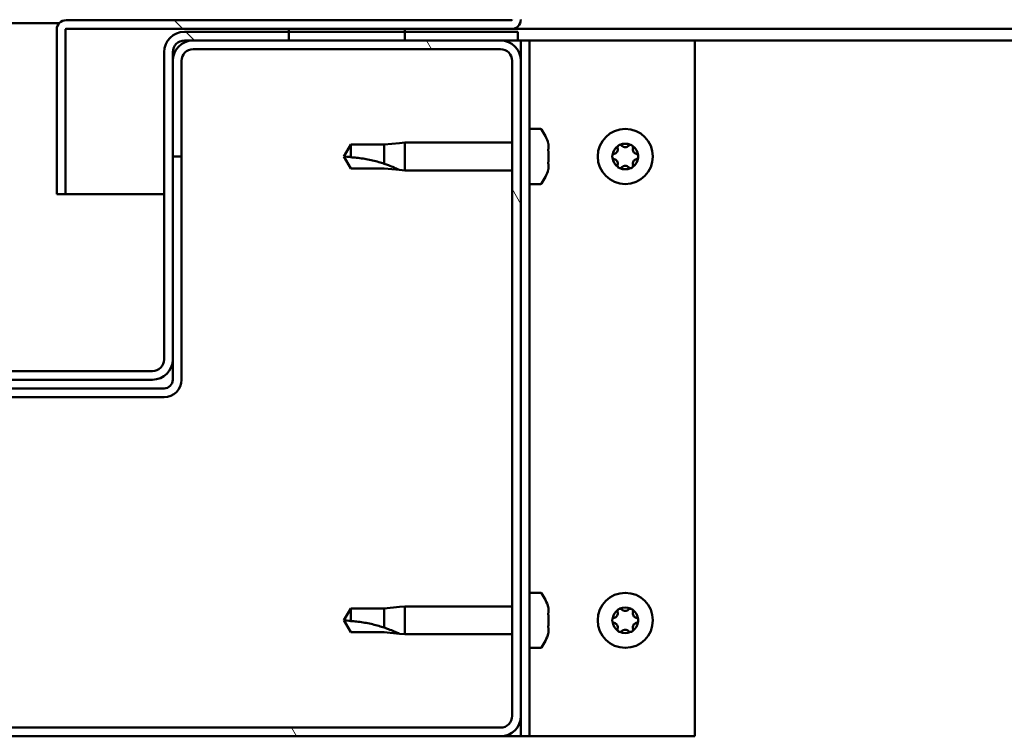
# Model space of a CAD drawing. Units: millimetres. Extents: x -6096 to 24162, y 3220 to 8837.
# Drawn here: x 6450 to 6620, y 7319 to 7443 of the extents above; entities that cross this region are included whole.
import ezdxf

# ---------------------------------------------------------------- set-up
doc = ezdxf.new("R2010")
doc.units = ezdxf.units.MM
doc.header["$LTSCALE"] = 25
doc.layers.add('Hatch (ISO)', color=7, linetype='Continuous', lineweight=18)
doc.layers.add('Visible (ISO)', color=7, linetype='Continuous', lineweight=50)
pattern_1 = [(135.0002, (0, 0), (-56.1264, -56.1268), [])]

msp = doc.modelspace()

# ---------------------------------------------------------------- hatches: boundary and pattern name
at = {"layer": 'Hatch (ISO)'}
h = msp.add_hatch(dxfattribs=at)
h.set_pattern_fill('ANSI31', color=256, scale=635, angle=90.0002, style=0)
h.set_pattern_definition(pattern_1)
edge = h.paths.add_edge_path()
edge.add_line((6535.01, 7466.25), (6535.01, 7442.85))
edge.add_ellipse((6534.91, 7442.85), major_axis=(0.1, 0), ratio=1, start_angle=270, end_angle=360, ccw=False)
edge.add_line((6534.91, 7442.75), (6458.11, 7442.75))
edge.add_ellipse((6458.11, 7441.15), major_axis=(0, 1.6), ratio=1, start_angle=0, end_angle=90)
edge.add_line((6456.51, 7441.15), (6456.51, 7412.75))
edge.add_line((6456.51, 7412.75), (6458.01, 7412.75))
edge.add_line((6458.01, 7412.75), (6458.01, 7441.15))
edge.add_ellipse((6458.11, 7441.15), major_axis=(-0.1, 0), ratio=1, start_angle=270, end_angle=360, ccw=False)
edge.add_line((6458.11, 7441.25), (6496.51, 7441.25))
edge.add_line((6496.51, 7441.25), (6516.51, 7441.25))
edge.add_line((6516.51, 7441.25), (6534.91, 7441.25))
edge.add_ellipse((6534.91, 7442.85), major_axis=(0, -1.6), ratio=1, start_angle=0, end_angle=90)
edge.add_line((6536.51, 7442.85), (6536.51, 7466.25))
edge.add_line((6536.51, 7466.25), (6535.01, 7466.25))
h = msp.add_hatch(dxfattribs=at)
h.set_pattern_fill('ANSI31', color=256, scale=635, angle=90.0002, style=0)
h.set_pattern_definition(pattern_1)
edge = h.paths.add_edge_path()
edge.add_ellipse((6394.51, 7437.25), major_axis=(0, 2), ratio=1, start_angle=270, end_angle=360)
edge.add_line((6394.51, 7439.25), (6393.01, 7439.25))
edge.add_line((6393.01, 7439.25), (6376.51, 7439.25))
edge.add_line((6376.51, 7439.25), (6356.51, 7439.25))
edge.add_line((6356.51, 7439.25), (6340.01, 7439.25))
edge.add_line((6340.01, 7439.25), (6337.01, 7439.25))
edge.add_line((6337.01, 7439.25), (6337.01, 7440.75))
edge.add_line((6337.01, 7440.75), (6356.51, 7440.75))
edge.add_line((6356.51, 7440.75), (6376.51, 7440.75))
edge.add_line((6376.51, 7440.75), (6394.51, 7440.75))
edge.add_ellipse((6394.51, 7437.25), major_axis=(3.5, 0), ratio=1, start_angle=0, end_angle=90, ccw=False)
edge.add_line((6398.01, 7437.25), (6398.01, 7384.25))
edge.add_ellipse((6400.01, 7384.25), major_axis=(0, -2), ratio=1, start_angle=270, end_angle=360)
edge.add_line((6400.01, 7382.25), (6473.01, 7382.25))
edge.add_ellipse((6473.01, 7384.25), major_axis=(2, 0), ratio=1, start_angle=270, end_angle=360)
edge.add_line((6475.01, 7384.25), (6475.01, 7437.25))
edge.add_ellipse((6478.51, 7437.25), major_axis=(0, 3.5), ratio=1, start_angle=0, end_angle=90, ccw=False)
edge.add_line((6478.51, 7440.75), (6496.51, 7440.75))
edge.add_line((6496.51, 7440.75), (6516.51, 7440.75))
edge.add_line((6516.51, 7440.75), (6536.01, 7440.75))
edge.add_line((6536.01, 7440.75), (6536.01, 7439.25))
edge.add_line((6536.01, 7439.25), (6533.01, 7439.25))
edge.add_line((6533.01, 7439.25), (6516.51, 7439.25))
edge.add_line((6516.51, 7439.25), (6496.51, 7439.25))
edge.add_line((6496.51, 7439.25), (6480.01, 7439.25))
edge.add_line((6480.01, 7439.25), (6478.51, 7439.25))
edge.add_ellipse((6478.51, 7437.25), major_axis=(-2, 0), ratio=1, start_angle=270, end_angle=360)
edge.add_line((6476.51, 7437.25), (6476.51, 7435.75))
edge.add_line((6476.51, 7435.75), (6476.51, 7419.25))
edge.add_line((6476.51, 7419.25), (6476.51, 7384.25))
edge.add_ellipse((6473.01, 7384.25), major_axis=(0, -3.5), ratio=1, start_angle=0, end_angle=90, ccw=False)
edge.add_line((6473.01, 7380.75), (6400.01, 7380.75))
edge.add_ellipse((6400.01, 7384.25), major_axis=(-3.5, 0), ratio=1, start_angle=0, end_angle=90, ccw=False)
edge.add_line((6396.51, 7384.25), (6396.51, 7419.25))
edge.add_line((6396.51, 7419.25), (6396.51, 7435.75))
edge.add_line((6396.51, 7435.75), (6396.51, 7437.25))
h = msp.add_hatch(dxfattribs=at)
h.set_pattern_fill('ANSI31', color=256, scale=635, angle=-15, style=0)
h.set_pattern_definition([(30, (0, 0), (-39.6875, 68.74075), [])])
h.paths.add_polyline_path([(7506.51, 7441.25), (7506.51, 7439.25), (7526.51, 7439.25), (7526.51, 7441.25)])
h.paths.add_polyline_path([(6496.51, 7441.25), (6496.51, 7440.75), (6496.51, 7439.25), (6516.51, 7439.25), (6516.51, 7440.75), (6516.51, 7441.25)])
h = msp.add_hatch(dxfattribs=at)
h.set_pattern_fill('ANSI31', color=256, scale=635, angle=75.0002, style=0)
h.set_pattern_definition([(120.0002, (0, 0), (-68.74064, -39.6877), [])])
edge = h.paths.add_edge_path()
edge.add_ellipse((6340.01, 7322.75), major_axis=(-3.5, 0), ratio=1, start_angle=0, end_angle=90)
edge.add_line((6340.01, 7319.25), (6533.01, 7319.25))
edge.add_ellipse((6533.01, 7322.75), major_axis=(0, -3.5), ratio=1, start_angle=0, end_angle=90)
edge.add_line((6536.51, 7322.75), (6536.51, 7435.75))
edge.add_ellipse((6533.01, 7435.75), major_axis=(3.5, 0), ratio=1, start_angle=0, end_angle=90)
edge.add_line((6533.01, 7439.25), (6516.51, 7439.25))
edge.add_line((6516.51, 7439.25), (6496.51, 7439.25))
edge.add_line((6496.51, 7439.25), (6480.01, 7439.25))
edge.add_ellipse((6480.01, 7435.75), major_axis=(0, 3.5), ratio=1, start_angle=0, end_angle=90)
edge.add_line((6476.51, 7435.75), (6476.51, 7419.25))
edge.add_line((6476.51, 7419.25), (6478.01, 7419.25))
edge.add_line((6478.01, 7419.25), (6478.01, 7435.75))
edge.add_ellipse((6480.01, 7435.75), major_axis=(-2, 0), ratio=1, start_angle=270, end_angle=360, ccw=False)
edge.add_line((6480.01, 7437.75), (6533.01, 7437.75))
edge.add_ellipse((6533.01, 7435.75), major_axis=(0, 2), ratio=1, start_angle=270, end_angle=360, ccw=False)
edge.add_line((6535.01, 7435.75), (6535.01, 7322.75))
edge.add_ellipse((6533.01, 7322.75), major_axis=(2, 0), ratio=1, start_angle=270, end_angle=360, ccw=False)
edge.add_line((6533.01, 7320.75), (6340.01, 7320.75))
edge.add_ellipse((6340.01, 7322.75), major_axis=(0, -2), ratio=1, start_angle=270, end_angle=360, ccw=False)
edge.add_line((6338.01, 7322.75), (6338.01, 7435.75))
edge.add_ellipse((6340.01, 7435.75), major_axis=(-2, 0), ratio=1, start_angle=270, end_angle=360, ccw=False)
edge.add_line((6340.01, 7437.75), (6393.01, 7437.75))
edge.add_ellipse((6393.01, 7435.75), major_axis=(0, 2), ratio=1, start_angle=270, end_angle=360, ccw=False)
edge.add_line((6395.01, 7435.75), (6395.01, 7419.25))
edge.add_line((6395.01, 7419.25), (6396.51, 7419.25))
edge.add_line((6396.51, 7419.25), (6396.51, 7435.75))
edge.add_ellipse((6393.01, 7435.75), major_axis=(3.5, 0), ratio=1, start_angle=0, end_angle=90)
edge.add_line((6393.01, 7439.25), (6376.51, 7439.25))
edge.add_line((6376.51, 7439.25), (6356.51, 7439.25))
edge.add_line((6356.51, 7439.25), (6340.01, 7439.25))
edge.add_ellipse((6340.01, 7435.75), major_axis=(0, 3.5), ratio=1, start_angle=0, end_angle=90)
edge.add_line((6336.51, 7435.75), (6336.51, 7322.75))

# ---------------------------------------------------------------- linework, layer by layer
at = {"layer": 'Visible (ISO)'}
for p, q in [((6534.91, 7442.75), (6458.11, 7442.75)), ((6416.07, 7442.25), (6456.95, 7442.25)), ((6456.51, 7441.25), (6456.51, 7441.25)), ((6456.51, 7441.15), (6456.51, 7441.25)), ((6456.51, 7441.15), (6456.51, 7412.75)), ((6458.01, 7412.75), (6458.01, 7441.15)), ((6458.11, 7441.25), (6534.91, 7441.25)), ((6536.01, 7440.75), (6478.51, 7440.75)), ((6496.51, 7441.25), (6496.51, 7439.25)), ((6516.51, 7441.25), (6496.51, 7441.25)), ((6516.51, 7439.25), (6516.51, 7441.25)), ((7087.31, 7441.25), (6534.91, 7441.25)), ((6536.01, 7439.25), (6536.01, 7440.75)), ((6478.51, 7439.25), (6536.01, 7439.25)), ((6533.01, 7439.25), (6480.01, 7439.25)), ((6496.51, 7439.25), (6516.51, 7439.25)), ((6536.01, 7439.25), (6536.51, 7439.25)), ((6538.01, 7439.25), (6536.51, 7439.25)), ((6536.51, 7439.25), (6536.51, 7435.75)), ((6538.01, 7439.25), (6538.01, 7319.25)), ((6538.01, 7439.25), (6539.51, 7439.25)), ((6539.51, 7439.25), (6566.51, 7439.25)), ((7087.76, 7439.25), (6566.51, 7439.25)), ((6566.51, 7439.25), (6566.51, 7319.25)), ((6480.01, 7437.75), (6533.01, 7437.75)), ((6475.01, 7437.25), (6475.01, 7384.25)), ((6476.51, 7384.25), (6476.51, 7437.25)), ((6476.51, 7435.75), (6476.51, 7419.25)), ((6478.01, 7419.25), (6478.01, 7435.75)), ((6535.01, 7435.75), (6535.01, 7322.75)), ((6536.51, 7322.75), (6536.51, 7435.75)), ((6539.9, 7424), (6538.01, 7424)), ((6507.19, 7421.3), (6506.01, 7419.25)), ((6507.19, 7421.3), (6507.19, 7419.11)), ((6512.94, 7421.3), (6507.19, 7421.3)), ((6515.58, 7421.55), (6512.94, 7421.3)), ((6512.94, 7421.3), (6512.94, 7418)), ((6515.58, 7421.55), (6516.51, 7421.65)), ((6516.51, 7421.65), (6516.51, 7416.85)), ((6535.01, 7421.65), (6516.51, 7421.65)), ((6541.25, 7421.44), (6541.25, 7420.53)), ((6476.51, 7419.25), (6478.01, 7419.25)), ((6478.01, 7380.75), (6478.01, 7419.25)), ((6507.19, 7417.2), (6506.01, 7419.25)), ((6541.25, 7420.16), (6541.25, 7418.33)), ((6512.94, 7417.2), (6507.19, 7417.2)), ((6515.58, 7416.94), (6512.94, 7417.2)), ((6541.25, 7417.96), (6541.25, 7417.05)), ((6515.58, 7416.94), (6516.51, 7416.85)), ((6535.01, 7416.85), (6516.51, 7416.85)), ((6539.9, 7414.5), (6538.01, 7414.5)), ((6456.51, 7412.75), (6458.01, 7412.75)), ((6475.01, 7412.75), (6458.01, 7412.75)), ((6476.51, 7384.25), (6476.51, 7380.75)), ((6473.01, 7382.25), (6400.01, 7382.25)), ((6400.01, 7380.75), (6473.01, 7380.75)), ((6475.01, 7379.25), (6398.01, 7379.25)), ((6398.01, 7377.75), (6475.01, 7377.75)), ((6539.9, 7344), (6538.01, 7344)), ((6507.19, 7341.3), (6506.01, 7339.25)), ((6507.19, 7341.3), (6507.19, 7339.11)), ((6512.94, 7341.3), (6507.19, 7341.3)), ((6515.58, 7341.55), (6512.94, 7341.3)), ((6512.94, 7341.3), (6512.94, 7338)), ((6515.58, 7341.55), (6516.51, 7341.65)), ((6516.51, 7341.65), (6516.51, 7336.85)), ((6535.01, 7341.65), (6516.51, 7341.65)), ((6541.25, 7341.44), (6541.25, 7340.53)), ((6507.19, 7337.2), (6506.01, 7339.25)), ((6541.25, 7340.16), (6541.25, 7338.33)), ((6512.94, 7337.2), (6507.19, 7337.2)), ((6515.58, 7336.94), (6512.94, 7337.2)), ((6541.25, 7337.96), (6541.25, 7337.05)), ((6515.58, 7336.94), (6516.51, 7336.85)), ((6535.01, 7336.85), (6516.51, 7336.85)), ((6539.9, 7334.5), (6538.01, 7334.5)), ((6536.51, 7322.75), (6536.51, 7319.25)), ((6533.01, 7320.75), (6340.01, 7320.75)), ((6340.01, 7319.25), (6533.01, 7319.25)), ((6536.51, 7319.25), (6533.01, 7319.25)), ((6538.01, 7319.25), (6536.51, 7319.25)), ((6538.01, 7319.25), (6539.51, 7319.25)), ((6566.51, 7319.25), (6539.51, 7319.25))]:
    msp.add_line(p, q, dxfattribs=at)
for centre in [(6554.51, 7419.25), (6554.51, 7339.25)]:
    msp.add_circle(centre, 4.75, dxfattribs=at)
for centre, radius, start, end in [((6458.11, 7441.15), 1.6, 90, 180), ((6534.91, 7442.85), 0.1, 270, 0), ((6534.91, 7442.85), 1.6, 270, 0), ((6458.11, 7441.15), 0.1, 90, 180), ((6478.51, 7437.25), 3.5, 90, 180), ((6480.01, 7435.75), 3.5, 90, 180), ((6478.51, 7437.25), 2, 90, 180), ((6533.01, 7435.75), 3.5, 0, 90), ((6480.01, 7435.75), 2, 90, 180), ((6533.01, 7435.75), 2, 0, 90), ((6539.9, 7423.8), 0.2, 35.6853, 90), ((6533.56, 7419.25), 8, 16.3348, 35.6853), ((6554.51, 7419.25), 2.21, 125.5744, 174.4256), ((6552.42, 7420.45), 0.787, 283.3418, 16.6582), ((6553.61, 7420.8), 0.45, 148.4387, 196.6582), ((6554.51, 7419.25), 2.21, 65.5744, 114.4256), ((6553.61, 7420.8), 0.45, 43.3418, 91.5613), ((6554.51, 7421.65), 0.787, 223.3418, 316.6582), ((6555.41, 7420.8), 0.45, 88.4387, 136.6582), ((6555.41, 7420.8), 0.45, 343.3418, 31.5613), ((6554.51, 7419.25), 2.21, 5.5744, 54.4256), ((6556.6, 7420.45), 0.787, 163.3418, 256.6582), ((6552.71, 7419.25), 0.45, 103.3418, 151.5613), ((6552.71, 7419.25), 0.45, 208.4387, 256.6582), ((6554.51, 7419.25), 2.21, 185.5744, 234.4256), ((6552.42, 7418.04), 0.787, 343.3418, 76.6582), ((6554.51, 7419.25), 2.21, 305.5744, 354.4256), ((6556.6, 7418.04), 0.787, 103.3418, 196.6582), ((6556.31, 7419.25), 0.45, 28.4387, 76.6582), ((6556.31, 7419.25), 0.45, 283.3418, 331.5613), ((6533.56, 7419.25), 8, 324.3147, 343.6652), ((6553.61, 7417.69), 0.45, 163.3418, 211.5613), ((6553.61, 7417.69), 0.45, 268.4387, 316.6582), ((6554.51, 7419.25), 2.21, 245.5744, 294.4256), ((6554.51, 7416.84), 0.787, 43.3418, 136.6582), ((6555.41, 7417.69), 0.45, 223.3418, 271.5613), ((6555.41, 7417.69), 0.45, 328.4387, 16.6582), ((6539.9, 7414.7), 0.2, 270, 324.3147), ((6473.01, 7384.25), 3.5, 270, 0), ((6473.01, 7384.25), 2, 270, 0), ((6475.01, 7380.75), 3, 270, 0), ((6475.01, 7380.75), 1.5, 270, 0), ((6539.9, 7343.8), 0.2, 35.6853, 90), ((6533.56, 7339.25), 8, 16.3348, 35.6853), ((6554.51, 7339.25), 2.21, 125.5744, 174.4256), ((6552.42, 7340.45), 0.787, 283.3418, 16.6582), ((6553.61, 7340.8), 0.45, 148.4387, 196.6582), ((6554.51, 7339.25), 2.21, 65.5744, 114.4256), ((6553.61, 7340.8), 0.45, 43.3418, 91.5613), ((6554.51, 7341.65), 0.787, 223.3418, 316.6582), ((6555.41, 7340.8), 0.45, 88.4387, 136.6582), ((6555.41, 7340.8), 0.45, 343.3418, 31.5613), ((6554.51, 7339.25), 2.21, 5.5744, 54.4256), ((6556.6, 7340.45), 0.787, 163.3418, 256.6582), ((6552.71, 7339.25), 0.45, 103.3418, 151.5613), ((6552.71, 7339.25), 0.45, 208.4387, 256.6582), ((6554.51, 7339.25), 2.21, 185.5744, 234.4256), ((6554.51, 7339.25), 2.21, 305.5744, 354.4256), ((6556.31, 7339.25), 0.45, 28.4387, 76.6582), ((6556.31, 7339.25), 0.45, 283.3418, 331.5613), ((6552.42, 7338.04), 0.787, 343.3418, 76.6582), ((6553.61, 7337.69), 0.45, 163.3418, 211.5613), ((6553.61, 7337.69), 0.45, 268.4387, 316.6582), ((6554.51, 7339.25), 2.21, 245.5744, 294.4256), ((6554.51, 7336.84), 0.787, 43.3418, 136.6582), ((6555.41, 7337.69), 0.45, 223.3418, 271.5613), ((6555.41, 7337.69), 0.45, 328.4387, 16.6582), ((6556.6, 7338.04), 0.787, 103.3418, 196.6582), ((6533.56, 7339.25), 8, 324.3147, 343.6652), ((6539.9, 7334.7), 0.2, 270, 324.3147), ((6533.01, 7322.75), 3.5, 270, 0), ((6533.01, 7322.75), 2, 270, 0)]:
    msp.add_arc(centre, radius, start, end, dxfattribs=at)
for points, knots in [([(6541.25, 7421.44), (6541.24, 7421.46), (6541.24, 7421.48), (6541.24, 7421.49), (6541.24, 7421.5), (6541.24, 7421.5)], [0.17438702, 0.17438702, 0.17438702, 0.17438702, 0.18896797, 0.18896797, 0.19569168, 0.19569168, 0.19569168, 0.19569168]), ([(6541.25, 7420.16), (6541.24, 7420.21), (6541.24, 7420.26), (6541.24, 7420.36), (6541.24, 7420.41), (6541.24, 7420.48), (6541.25, 7420.51), (6541.25, 7420.53)], [0.17438702, 0.17438702, 0.17438702, 0.17438702, 0.18896797, 0.18896797, 0.20586323, 0.20586323, 0.21737851, 0.21737851, 0.21737851, 0.21737851]), ([(6553.23, 7421.04), (6553.25, 7421.08), (6553.29, 7421.12), (6553.37, 7421.19), (6553.43, 7421.22), (6553.52, 7421.25), (6553.56, 7421.25), (6553.6, 7421.25)], [0.17438702, 0.17438702, 0.17438702, 0.17438702, 0.18896797, 0.18896797, 0.20586323, 0.20586323, 0.21737852, 0.21737852, 0.21737852, 0.21737852]), ([(6555.42, 7421.25), (6555.47, 7421.25), (6555.52, 7421.24), (6555.63, 7421.2), (6555.68, 7421.17), (6555.75, 7421.11), (6555.77, 7421.07), (6555.79, 7421.04)], [0.17438702, 0.17438702, 0.17438702, 0.17438702, 0.18896797, 0.18896797, 0.20586323, 0.20586323, 0.21737852, 0.21737852, 0.21737852, 0.21737852]), ([(6507.19, 7419.11), (6507.53, 7419.09), (6507.86, 7419.07), (6508.95, 7418.95), (6509.69, 7418.84), (6511.15, 7418.53), (6511.85, 7418.34), (6512.66, 7418.09), (6512.8, 7418.05), (6512.94, 7418)], [1.0298299, 1.0298299, 1.0298299, 1.0298299, 1.1268672, 1.1268672, 1.3401618, 1.3401618, 1.5534565, 1.5534565, 1.5990374, 1.5990374, 1.5990374, 1.5990374]), ([(6552.31, 7419.03), (6552.29, 7419.07), (6552.27, 7419.12), (6552.26, 7419.23), (6552.26, 7419.29), (6552.28, 7419.39), (6552.3, 7419.42), (6552.31, 7419.46)], [0.17438702, 0.17438702, 0.17438702, 0.17438702, 0.18896797, 0.18896797, 0.20586323, 0.20586323, 0.21737852, 0.21737852, 0.21737852, 0.21737852]), ([(6556.71, 7419.46), (6556.73, 7419.42), (6556.75, 7419.37), (6556.76, 7419.26), (6556.76, 7419.2), (6556.74, 7419.1), (6556.73, 7419.07), (6556.71, 7419.03)], [0.17438702, 0.17438702, 0.17438702, 0.17438702, 0.18896797, 0.18896797, 0.20586323, 0.20586323, 0.21737852, 0.21737852, 0.21737852, 0.21737852]), ([(6512.94, 7418), (6513.2, 7417.91), (6513.45, 7417.82), (6514.03, 7417.61), (6514.35, 7417.48), (6514.93, 7417.23), (6515.23, 7417.1), (6515.46, 7417), (6515.5, 7416.97), (6515.57, 7416.94), (6515.58, 7416.94), (6515.58, 7416.94)], [0.9725494, 0.9725494, 0.9725494, 0.9725494, 1.0547969, 1.0547969, 1.1648244, 1.1648244, 1.2623094, 1.2623094, 1.290226, 1.290226, 1.3181426, 1.3181426, 1.3181426, 1.3181426]), ([(6541.25, 7417.96), (6541.24, 7417.99), (6541.24, 7418.02), (6541.24, 7418.11), (6541.24, 7418.16), (6541.24, 7418.25), (6541.25, 7418.29), (6541.25, 7418.33)], [0.17438702, 0.17438702, 0.17438702, 0.17438702, 0.18896797, 0.18896797, 0.20586323, 0.20586323, 0.21737851, 0.21737851, 0.21737851, 0.21737851]), ([(6541.24, 7417), (6541.24, 7417), (6541.24, 7417), (6541.24, 7417.02), (6541.25, 7417.03), (6541.25, 7417.05)], [0.19569168, 0.19569168, 0.19569168, 0.19569168, 0.20586323, 0.20586323, 0.21737852, 0.21737852, 0.21737852, 0.21737852]), ([(6553.6, 7417.24), (6553.55, 7417.24), (6553.5, 7417.25), (6553.39, 7417.29), (6553.34, 7417.32), (6553.27, 7417.39), (6553.25, 7417.42), (6553.23, 7417.45)], [0.17438702, 0.17438702, 0.17438702, 0.17438702, 0.18896797, 0.18896797, 0.20586323, 0.20586323, 0.21737851, 0.21737851, 0.21737851, 0.21737851]), ([(6555.79, 7417.45), (6555.77, 7417.41), (6555.73, 7417.37), (6555.65, 7417.3), (6555.59, 7417.27), (6555.5, 7417.24), (6555.46, 7417.24), (6555.42, 7417.24)], [0.17438702, 0.17438702, 0.17438702, 0.17438702, 0.18896797, 0.18896797, 0.20586323, 0.20586323, 0.21737851, 0.21737851, 0.21737851, 0.21737851]), ([(6541.25, 7341.44), (6541.24, 7341.46), (6541.24, 7341.48), (6541.24, 7341.49), (6541.24, 7341.5), (6541.24, 7341.5)], [0.17438702, 0.17438702, 0.17438702, 0.17438702, 0.18896797, 0.18896797, 0.19569168, 0.19569168, 0.19569168, 0.19569168]), ([(6553.23, 7341.04), (6553.25, 7341.08), (6553.29, 7341.12), (6553.37, 7341.19), (6553.43, 7341.22), (6553.52, 7341.25), (6553.56, 7341.25), (6553.6, 7341.25)], [0.17438702, 0.17438702, 0.17438702, 0.17438702, 0.18896797, 0.18896797, 0.20586323, 0.20586323, 0.21737852, 0.21737852, 0.21737852, 0.21737852]), ([(6555.42, 7341.25), (6555.47, 7341.25), (6555.52, 7341.24), (6555.63, 7341.2), (6555.68, 7341.17), (6555.75, 7341.11), (6555.77, 7341.07), (6555.79, 7341.04)], [0.17438702, 0.17438702, 0.17438702, 0.17438702, 0.18896797, 0.18896797, 0.20586323, 0.20586323, 0.21737852, 0.21737852, 0.21737852, 0.21737852]), ([(6507.19, 7339.11), (6507.53, 7339.09), (6507.86, 7339.07), (6508.95, 7338.95), (6509.69, 7338.84), (6511.15, 7338.53), (6511.85, 7338.34), (6512.66, 7338.09), (6512.8, 7338.05), (6512.94, 7338)], [1.0298299, 1.0298299, 1.0298299, 1.0298299, 1.1268672, 1.1268672, 1.3401618, 1.3401618, 1.5534565, 1.5534565, 1.5990374, 1.5990374, 1.5990374, 1.5990374]), ([(6541.25, 7340.16), (6541.24, 7340.21), (6541.24, 7340.26), (6541.24, 7340.36), (6541.24, 7340.41), (6541.24, 7340.48), (6541.25, 7340.51), (6541.25, 7340.53)], [0.17438702, 0.17438702, 0.17438702, 0.17438702, 0.18896797, 0.18896797, 0.20586323, 0.20586323, 0.21737851, 0.21737851, 0.21737851, 0.21737851]), ([(6552.31, 7339.03), (6552.29, 7339.07), (6552.27, 7339.12), (6552.26, 7339.23), (6552.26, 7339.29), (6552.28, 7339.39), (6552.3, 7339.42), (6552.31, 7339.46)], [0.17438702, 0.17438702, 0.17438702, 0.17438702, 0.18896797, 0.18896797, 0.20586323, 0.20586323, 0.21737852, 0.21737852, 0.21737852, 0.21737852]), ([(6556.71, 7339.46), (6556.73, 7339.42), (6556.75, 7339.37), (6556.76, 7339.26), (6556.76, 7339.2), (6556.74, 7339.1), (6556.73, 7339.07), (6556.71, 7339.03)], [0.17438702, 0.17438702, 0.17438702, 0.17438702, 0.18896797, 0.18896797, 0.20586323, 0.20586323, 0.21737852, 0.21737852, 0.21737852, 0.21737852]), ([(6512.94, 7338), (6513.2, 7337.91), (6513.45, 7337.82), (6514.03, 7337.61), (6514.35, 7337.48), (6514.93, 7337.23), (6515.23, 7337.1), (6515.46, 7337), (6515.5, 7336.97), (6515.57, 7336.94), (6515.58, 7336.94), (6515.58, 7336.94)], [0.9725494, 0.9725494, 0.9725494, 0.9725494, 1.0547969, 1.0547969, 1.1648244, 1.1648244, 1.2623094, 1.2623094, 1.290226, 1.290226, 1.3181426, 1.3181426, 1.3181426, 1.3181426]), ([(6541.25, 7337.96), (6541.24, 7337.99), (6541.24, 7338.02), (6541.24, 7338.11), (6541.24, 7338.16), (6541.24, 7338.25), (6541.25, 7338.29), (6541.25, 7338.33)], [0.17438702, 0.17438702, 0.17438702, 0.17438702, 0.18896797, 0.18896797, 0.20586323, 0.20586323, 0.21737851, 0.21737851, 0.21737851, 0.21737851]), ([(6553.6, 7337.24), (6553.55, 7337.24), (6553.5, 7337.25), (6553.39, 7337.29), (6553.34, 7337.32), (6553.27, 7337.39), (6553.25, 7337.42), (6553.23, 7337.45)], [0.17438702, 0.17438702, 0.17438702, 0.17438702, 0.18896797, 0.18896797, 0.20586323, 0.20586323, 0.21737851, 0.21737851, 0.21737851, 0.21737851]), ([(6555.79, 7337.45), (6555.77, 7337.41), (6555.73, 7337.37), (6555.65, 7337.3), (6555.59, 7337.27), (6555.5, 7337.24), (6555.46, 7337.24), (6555.42, 7337.24)], [0.17438702, 0.17438702, 0.17438702, 0.17438702, 0.18896797, 0.18896797, 0.20586323, 0.20586323, 0.21737851, 0.21737851, 0.21737851, 0.21737851]), ([(6541.24, 7337), (6541.24, 7337), (6541.24, 7337), (6541.24, 7337.02), (6541.25, 7337.03), (6541.25, 7337.05)], [0.19569168, 0.19569168, 0.19569168, 0.19569168, 0.20586323, 0.20586323, 0.21737852, 0.21737852, 0.21737852, 0.21737852])]:
    msp.add_open_spline(points, degree=3, knots=knots, dxfattribs=at)
for points in [[(6506.01, 7419.25), (6506.39, 7419.25), (6506.79, 7419.2), (6507.19, 7419.11)], [(6506.01, 7339.25), (6506.39, 7339.25), (6506.79, 7339.2), (6507.19, 7339.11)]]:
    msp.add_open_spline(points, degree=3, dxfattribs=at)

doc.saveas('drawing.dxf')
